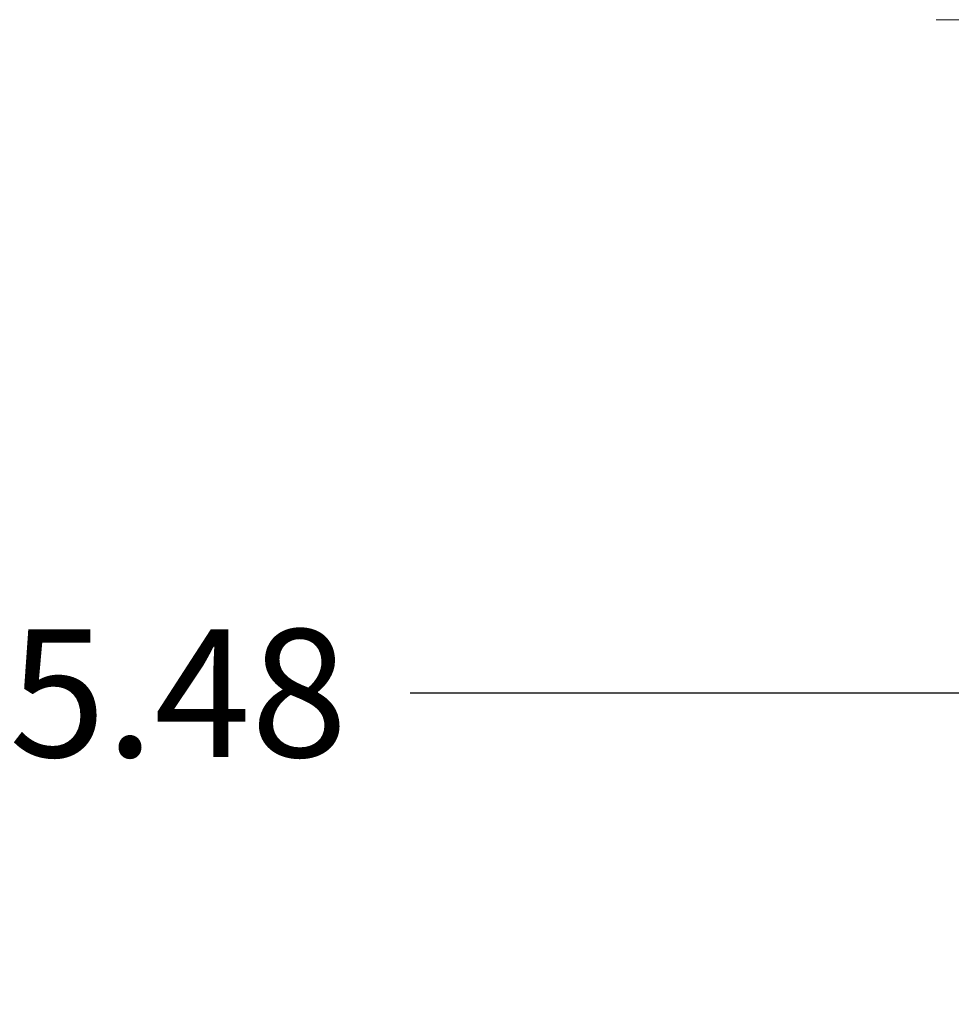
# Model space of a CAD drawing. Extents: x 2 to 219, y -3 to 160.
# Drawn here: x 156 to 165, y 100 to 109 of the extents above; entities that cross this region are included whole.
import ezdxf

# ---------------------------------------------------------------- set-up
doc = ezdxf.new("R2010")
doc.units = 0
doc.header["$MEASUREMENT"] = 0
doc.layers.add('Layer 1333', color=7, linetype='Continuous', lineweight=0)
doc.styles.add('DC_TEXTSTYLE5', font='arial_0.ttf', dxfattribs={"height": 1.2})
doc.dimstyles.get("Standard").update_dxf_attribs({"dimtxt": 0.18, "dimasz": 0.18, "dimexe": 0.18, "dimexo": 0.0625, "dimgap": 0.09, "dimtad": 0, "dimtih": 1, "dimtoh": 1, "dimdec": 4, "dimzin": 0, "dimdsep": 46, "dimtxsty": 'Standard', "dimcen": 0.09, "dimadec": 0, "dimazin": 0, "dimtfac": 1, "dimtdec": 4, "dimtofl": 0, "dimtmove": 0, "dimatfit": 3, "dimfxl": 1, "dimtolj": 1, "dimtzin": 0, "dimarcsym": 0})

# ---------------------------------------------------------------- blocks, each defined once
blk = doc.blocks.new('*D454')
at = {"layer": 'Defpoints', "color": 0}
for p in [(170.2298, 102.7796), (144.7504, 97.7122), (170.2298, 88.387)]:
    blk.add_point(p, dxfattribs=at)
at = {"layer": 'Layer 1333', "color": 0, "lineweight": -2, "ltscale": 0.07874}
for p, q in [((144.7504, 97.7747), (144.7504, 102.7896)), ((170.2298, 88.4495), (170.2298, 102.7896)), ((145.9504, 102.7796), (154.8561, 102.7796)), ((169.0298, 102.7796), (160.1241, 102.7796))]:
    blk.add_line(p, q, dxfattribs=at)
at = {"layer": 'Layer 1333', "color": 0}
for points in [[(145.9504, 102.9796), (145.9504, 102.5796), (144.7504, 102.7796)], [(169.0298, 102.5796), (169.0298, 102.9796), (170.2298, 102.7796)]]:
    blk.add_solid(points, dxfattribs=at)
at = {"layer": 'Layer 1333', "color": 0, "lineweight": 0, "insert": (157.4901, 102.7796), "char_height": 1.2, "attachment_point": 5, "style": 'DC_TEXTSTYLE5'}
blk.add_mtext('\\A1;25.48', dxfattribs=at)

msp = doc.modelspace()

# ---------------------------------------------------------------- linework, layer by layer
at = {"layer": 'Layer 1333', "lineweight": 0, "ltscale": 0.07874, "flags": 128}
msp.add_lwpolyline([(165.0684, 109.1068), (196.4725, 109.1068), (186.0045, 88.372)], dxfattribs=at)

# ---------------------------------------------------------------- dimensions: what is measured, and where the dimension line sits
at = {"layer": 'Layer 1333', "lineweight": 0, "ltscale": 0.07874}
dim = msp.add_linear_dim(base=(170.2298, 102.7796), p1=(144.7504, 97.7122), p2=(170.2298, 88.387), dimstyle='Standard', override={"dimtxt": 1.2, "dimasz": 1.2, "dimexe": 0.01, "dimgap": 0.6, "dimtad": 0, "dimjust": 0, "dimtih": 1, "dimtoh": 0, "dimdec": 2, "dimzin": 0, "dimlunit": 2, "dimtxsty": 'DC_TEXTSTYLE5', "dimsah": 0, "dimtol": 0, "dimtfac": 1, "dimtdec": 3, "dimtix": 0, "dimtofl": 1, "dimtmove": 0, "dimfxl": 20, "dimfxlon": 1}, dxfattribs=at)
dim.commit()
dim.dimension.update_dxf_attribs({"geometry": '*D454', "text_midpoint": (157.4901, 102.7796)})

doc.saveas('drawing.dxf')
